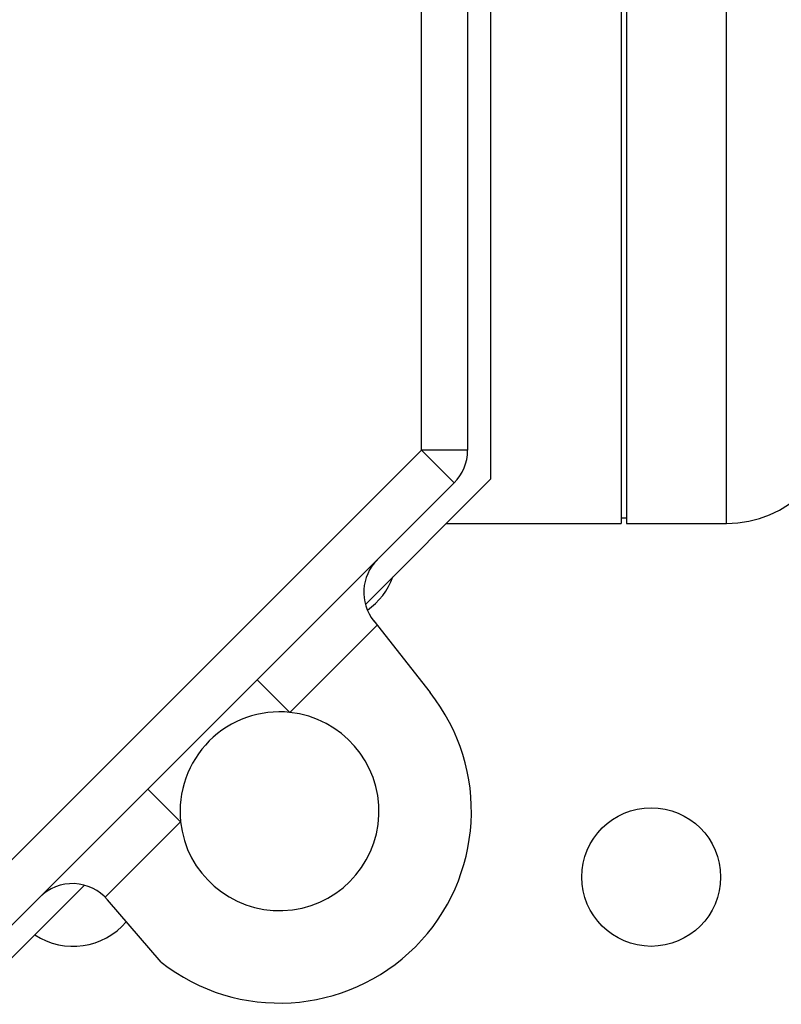
# Model space of a CAD drawing. Units: millimetres. Extents: x 7980 to 17463, y -1377 to 4127.
# Drawn here: x 9180 to 9197, y 114 to 136 of the extents above; entities that cross this region are included whole.
import ezdxf

# ---------------------------------------------------------------- set-up
doc = ezdxf.new("R2010")
doc.units = ezdxf.units.MM
doc.header["$LTSCALE"] = 10
doc.layers.add('ROTH DETALJIT', color=7, linetype='Continuous')

msp = doc.modelspace()

# ---------------------------------------------------------------- linework, layer by layer
at = {"layer": 'ROTH DETALJIT', "color": 7, "linetype": 'Continuous', "lineweight": 25}
for p, q in [((9193.077, 172.981), (9193.077, 124.657)), ((9193.197, 172.981), (9193.197, 124.657)), ((9195.357, 124.657), (9195.357, 172.981)), ((9190.259, 125.619), (9190.259, 167.09)), ((9188.759, 126.24), (9188.759, 166.469)), ((9189.759, 166.469), (9189.759, 126.24)), ((9178.273, 115.754), (9188.759, 126.24)), ((9189.759, 126.24), (9188.759, 126.24)), ((9188.759, 126.24), (9189.466, 125.533)), ((9189.466, 125.533), (9178.98, 115.047)), ((9187.548, 122.907), (9190.259, 125.619)), ((9189.298, 124.657), (9193.077, 124.657)), ((9193.077, 124.777), (9193.197, 124.777)), ((9193.197, 124.657), (9195.357, 124.657)), ((9187.729, 122.547), (9188.948, 121.002)), ((9187.802, 122.454), (9185.916, 120.569)), ((9185.209, 121.276), (9185.916, 120.569)), ((9182.845, 118.912), (9183.552, 118.204)), ((9183.552, 118.204), (9181.919, 116.572)), ((9178.895, 114.254), (9181.471, 116.83)), ((9183.128, 115.166), (9181.971, 116.515))]:
    msp.add_line(p, q, dxfattribs=at)
msp.add_circle((9193.73, 117.008), 1.5, dxfattribs=at)
for centre, radius, start, end in [((9195.357, 127.057), 2.4, 270, 0), ((9188.759, 126.24), 1, 315, 0), ((9188.514, 123.166), 1, 135, 218.2729), ((9186.73, 124.008), 1.5, 305.0308, 340.2659), ((9185.69, 118.431), 4.15, 231.8841, 38.2729), ((9185.69, 118.431), 2.15, 83.95, 186.05), ((9185.69, 118.431), 2.15, 186.05, 83.95), ((9181.212, 115.865), 1, 40.6106, 135), ((9181.23, 117.008), 1.5, 236.375, 319.8791)]:
    msp.add_arc(centre, radius, start, end, dxfattribs=at)

doc.saveas('drawing.dxf')
